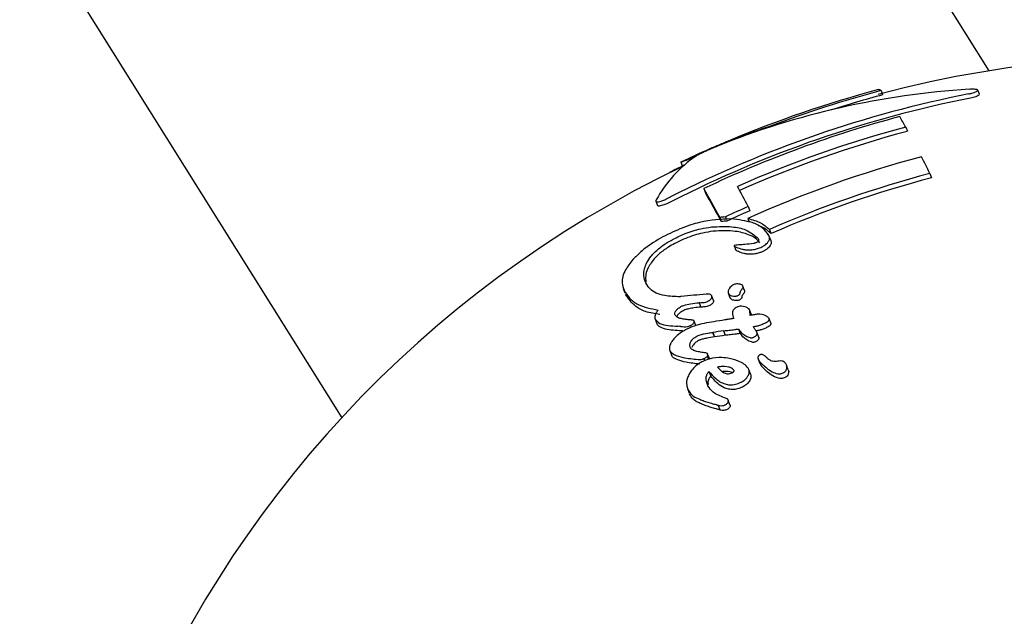
# Model space of a CAD drawing. Units: millimetres. Extents: x 538 to 2221, y 276 to 2008.
# Drawn here: x 1338 to 1341, y 1302 to 1303 of the extents above; entities that cross this region are included whole.
import ezdxf

# ---------------------------------------------------------------- set-up
doc = ezdxf.new("R2010")
doc.units = ezdxf.units.MM
doc.header["$LTSCALE"] = 100
doc.layers.add('VUES', color=7, linetype='Continuous')
doc.styles.add('SLDTEXTSTYLE0', font='TXT', dxfattribs={"width": 0.75})
doc.dimstyles.new('SLDDIMSTYLE5', dxfattribs={"dimtxt": 15.875, "dimasz": 8, "dimexe": 0, "dimexo": 0.0625, "dimgap": 3.96875, "dimtad": 2, "dimdec": 0, "dimrnd": 1e-09, "dimzin": 12, "dimdsep": 46, "dimtxsty": 'SLDTEXTSTYLE0', "dimblk1": 'DOT', "dimblk2": 'DOT', "dimsah": 1, "dimcen": 0.09, "dimse1": 1, "dimse2": 1, "dimadec": 0, "dimazin": 3, "dimtfac": 1, "dimtdec": 0, "dimtofl": 0, "dimtmove": 0, "dimatfit": 3, "dimldrblk": 'DOT', "dimfxl": 0, "dimfrac": 2, "dimtolj": 1, "dimtzin": 12, "dimarcsym": 0})

# ---------------------------------------------------------------- blocks, each defined once
blk = doc.blocks.new('_Dot')
at = {"color": 0, "linetype": 'ByBlock', "lineweight": -2}
blk.add_line((-0.5, 0), (-1, 0), dxfattribs=at)
at = {"color": 0, "linetype": 'ByBlock', "const_width": 0.5}
blk.add_lwpolyline([(-0.25, 0, 1), (0.25, 0, 1)], format="xyb", close=True, dxfattribs=at)
blk = doc.blocks.new('_D_11')
at = {"layer": 'VUES', "color": 7}
blk.add_line((558.4811, 481.8674), (558.4811, 1840.2681), dxfattribs=at)
at = {"layer": 'VUES', "color": 7, "xscale": 8, "yscale": 8}
for p, rotation in [((558.4811, 1840.2681), 90.000000000001), ((558.4811, 481.8674), 270.000000000001)]:
    blk.add_blockref('_Dot', p, dxfattribs=dict(at, rotation=rotation))
at = {"layer": 'VUES', "color": 7, "insert": (538.0171, 1137.608), "char_height": 15.875, "attachment_point": 1, "rotation": 90, "style": 'SLDTEXTSTYLE0'}
blk.add_mtext('1358', dxfattribs=at)
blk = doc.blocks.new('_D_12')
at = {"layer": 'VUES', "color": 7}
blk.add_line((1958.1134, 1987.7474), (740.2216, 1987.7474), dxfattribs=at)
at = {"layer": 'VUES', "color": 7, "xscale": 8, "yscale": 8, "rotation": 180.0000000000004}
blk.add_blockref('_Dot', (740.2216, 1987.7474, -252.2483), dxfattribs=at)
at = {"layer": 'VUES', "color": 7, "xscale": 8, "yscale": 8}
blk.add_blockref('_Dot', (1958.1134, 1987.7474, -252.2483), dxfattribs=at)
at = {"layer": 'VUES', "color": 7, "insert": (1325.7078, 2008.2113), "char_height": 15.875, "attachment_point": 1, "style": 'SLDTEXTSTYLE0'}
blk.add_mtext('1218', dxfattribs=at)

msp = doc.modelspace()

# ---------------------------------------------------------------- linework, layer by layer
at = {"color": 7, "linetype": 'Continuous', "lineweight": 25}
for p, q in [((1340.5187, 1303.257), (1338.4033, 1306.633)), ((1337.0495, 1305.7802), (1339.1052, 1302.4995)), ((1340.2822, 1303.2139), (1340.2857, 1303.2045)), ((1340.4969, 1303.2057), (1340.4934, 1303.215)), ((1340.0412, 1303.1364), (1340.0417, 1303.1349)), ((1340.3363, 1303.1341), (1340.3397, 1303.1249)), ((1339.864, 1303.0648), (1339.8652, 1303.0616)), ((1339.8454, 1303.0575), (1339.8454, 1303.0576)), ((1339.8454, 1303.0576), (1339.8489, 1303.0482)), ((1339.8212, 1303.0355), (1339.8215, 1303.0349)), ((1340.389, 1303.0328), (1340.3925, 1303.0233)), ((1339.8954, 1302.9999), (1339.8989, 1302.9907)), ((1339.7906, 1302.9722), (1339.7941, 1302.9629)), ((1339.9921, 1302.9607), (1339.9956, 1302.9514)), ((1339.93, 1302.9371), (1339.9323, 1302.931)), ((1339.9425, 1302.938), (1339.9446, 1302.9324)), ((1339.9912, 1302.9345), (1339.9941, 1302.9267)), ((1340.0385, 1302.9108), (1340.042, 1302.9015)), ((1340.0415, 1302.8869), (1340.038, 1302.8963)), ((1339.9617, 1302.8751), (1339.9652, 1302.8657)), ((1339.7194, 1302.7818), (1339.7229, 1302.7723)), ((1339.9842, 1302.7774), (1339.9806, 1302.787)), ((1339.8461, 1302.7642), (1339.845, 1302.7641)), ((1339.9163, 1302.7554), (1339.9127, 1302.765)), ((1339.9487, 1302.7717), (1339.9523, 1302.7621)), ((1339.8867, 1302.7507), (1339.8852, 1302.7506)), ((1339.8852, 1302.7506), (1339.8888, 1302.7409)), ((1339.8903, 1302.741), (1339.8888, 1302.7409)), ((1339.8378, 1302.7234), (1339.8363, 1302.7205)), ((1339.96, 1302.7179), (1339.9606, 1302.7162)), ((1339.9989, 1302.7258), (1339.9953, 1302.7355)), ((1340.0417, 1302.7062), (1340.0381, 1302.716)), ((1339.7892, 1302.715), (1339.7928, 1302.7053)), ((1339.878, 1302.7008), (1339.8743, 1302.7105)), ((1339.8779, 1302.7011), (1339.8779, 1302.7007)), ((1339.9146, 1302.6856), (1339.9183, 1302.6758)), ((1339.9151, 1302.6857), (1339.9187, 1302.6759)), ((1339.9386, 1302.6893), (1339.9423, 1302.6795)), ((1339.9712, 1302.6932), (1339.9748, 1302.6834)), ((1340.0155, 1302.675), (1340.0118, 1302.6848)), ((1339.8713, 1302.6571), (1339.8692, 1302.6525)), ((1339.8211, 1302.6461), (1339.8248, 1302.6363)), ((1339.9028, 1302.6334), (1339.9052, 1302.627)), ((1339.9074, 1302.6286), (1339.9037, 1302.6385)), ((1339.8955, 1302.6287), (1339.8972, 1302.624)), ((1340.014, 1302.6276), (1340.0178, 1302.6176)), ((1340.0171, 1302.6226), (1340.0209, 1302.6126)), ((1340.0798, 1302.6041), (1340.076, 1302.6143)), ((1339.9066, 1302.6005), (1339.9104, 1302.5904)), ((1339.9977, 1302.5942), (1339.9939, 1302.6043)), ((1339.9043, 1302.5692), (1339.9041, 1302.5696)), ((1339.8598, 1302.5634), (1339.8635, 1302.5533)), ((1339.9266, 1302.5268), (1339.9265, 1302.5269)), ((1339.9266, 1302.5268), (1339.9305, 1302.5165)), ((1339.9525, 1302.5278), (1339.9487, 1302.538))]:
    msp.add_line(p, q, dxfattribs=at)
at = {"color": 7, "linetype": 'Continuous', "lineweight": 25, "flags": 128}
for points in [[(1339.845, 1302.7641), (1339.8449, 1302.7641), (1339.8448, 1302.764), (1339.8447, 1302.764), (1339.8445, 1302.7639), (1339.8444, 1302.7639), (1339.8443, 1302.7638), (1339.8442, 1302.7638), (1339.844, 1302.7637)], [(1339.9146, 1302.6856), (1339.9147, 1302.6857), (1339.9147, 1302.6857), (1339.9148, 1302.6857), (1339.9149, 1302.6857), (1339.9149, 1302.6857), (1339.915, 1302.6857), (1339.915, 1302.6857), (1339.9151, 1302.6857)], [(1339.9187, 1302.6759), (1339.9187, 1302.6759), (1339.9186, 1302.6759), (1339.9186, 1302.6759), (1339.9185, 1302.6759), (1339.9185, 1302.6759), (1339.9184, 1302.6759), (1339.9184, 1302.6759), (1339.9183, 1302.6758)], [(1340.0576, 1302.6229), (1340.0575, 1302.6229), (1340.0574, 1302.6229), (1340.0573, 1302.6228), (1340.0572, 1302.6228), (1340.0571, 1302.6228), (1340.057, 1302.6228), (1340.057, 1302.6228), (1340.0569, 1302.6228)]]:
    msp.add_lwpolyline(points, dxfattribs=at)
at = {"color": 7, "linetype": 'Continuous', "lineweight": 25}
for centre, radius, start, end in [((1337.4673, 1399.7437), 105.3869, 256.868361, 300), ((1337.4673, 1399.7437), 109.6269, 256.868361, 300), ((1340.9055, 1300.8377), 2.45, 21.2818, 104.886), ((1340.5818, 1301.4641), 1.7558, 93.4977, 112.0416), ((1340.9078, 1300.8366), 2.4615, 104.8508, 112.9339), ((1340.9192, 1300.8191), 2.478, 104.8943, 110.7518), ((1340.2761, 1303.2057), 0.0102, 53.0187, 85.563), ((1340.9599, 1300.7446), 2.5095, 101.1682, 116.9516), ((1340.9597, 1300.7449), 2.4993, 101.1279, 116.9763), ((1340.9183, 1300.8216), 2.4654, 104.8673, 107.6151), ((1340.9714, 1300.7344), 2.508, 104.9807, 115.4047), ((1339.3954, 1302.6113), 1.0763, 29.0624, 30.4754), ((1340.5649, 1301.5508), 1.6698, 108.2803, 112.243), ((1340.9823, 1300.7174), 2.5016, 104.9662, 113.9046), ((1340.982, 1300.7178), 2.4913, 104.9412, 113.9165), ((1340.9055, 1300.8377), 2.46, 113.9402, 115.525), ((1340.0346, 1302.8413), 0.2776, 124.0563, 151.2166), ((1341.0068, 1300.6782), 2.4743, 104.8991, 114.2325), ((1337.2837, 1301.4961), 3.4647, 26.3284, 27.005), ((1340.9055, 1300.8377), 2.45, 115.5475, 200.4527), ((1340.8802, 1300.8783), 2.4032, 115.3175, 116.1471), ((1339.8838, 1303.0318), 0.0627, 176.5732, 177.6659), ((1341.0178, 1300.6608), 2.4539, 104.8486, 113.5205), ((1341.0176, 1300.6612), 2.4435, 104.8222, 113.5312), ((1338.6398, 1302.2671), 1.4538, 27.4446, 30.2689), ((1338.3821, 1302.1236), 1.8146, 27.4728, 29.0395), ((1338.6442, 1302.2586), 1.4527, 27.4323, 30.2619), ((1341.0017, 1300.6846), 2.49, 113.9213, 115.1769), ((1340.0322, 1301.6104), 1.3306, 93.8656, 94.4034), ((1341.0015, 1300.685), 2.4797, 113.9334, 115.1942), ((1340.0349, 1301.6064), 1.3254, 93.848, 94.3879), ((1340.0112, 1301.1961), 1.5768, 94.0285, 96.0113), ((1339.7449, 1301.3869), 1.3156, 85.6254, 85.9095), ((1340.2213, 1300.8559), 1.878, 98.5764, 99.3159), ((1339.7478, 1301.382), 1.3109, 85.5773, 85.8626), ((1340.2051, 1300.8411), 1.8672, 98.2048, 98.9361), ((1340.2068, 1300.8395), 1.8589, 98.1797, 98.9144)]:
    msp.add_arc(centre, radius, start, end, dxfattribs=at)
for points, knots in [([(1340.4738, 1303.2065), (1340.4761, 1303.207), (1340.4806, 1303.208), (1340.4866, 1303.2101), (1340.4915, 1303.2123), (1340.4927, 1303.2138), (1340.4934, 1303.2145)], [0, 0, 0, 0, 0.214154, 0.427971, 0.704476, 1, 1, 1, 1]), ([(1340.4934, 1303.2145), (1340.4934, 1303.2149), (1340.4932, 1303.2157), (1340.4889, 1303.2166), (1340.4825, 1303.217), (1340.4767, 1303.2167), (1340.4747, 1303.2166)], [0, 0, 0, 0, 0.150762, 0.385976, 0.794341, 1, 1, 1, 1]), ([(1340.4969, 1303.2052), (1340.4962, 1303.2045), (1340.4949, 1303.203), (1340.4899, 1303.2007), (1340.4837, 1303.1987), (1340.4794, 1303.1977), (1340.4773, 1303.1972)], [0, 0, 0, 0, 0.292544, 0.584525, 0.801132, 1, 1, 1, 1]), ([(1339.9486, 1303.1035), (1339.9457, 1303.1023), (1339.9388, 1303.0994), (1339.9281, 1303.0948), (1339.9221, 1303.0924), (1339.9192, 1303.0911)], [0, 0, 0, 0, 0.263516, 0.640047, 1, 1, 1, 1]), ([(1339.8933, 1303.0791), (1339.894, 1303.0795), (1339.8956, 1303.0802), (1339.8987, 1303.0816), (1339.9011, 1303.0827), (1339.9026, 1303.0834)], [0, 0, 0, 0, 0.25107, 0.502137, 1, 1, 1, 1]), ([(1339.9229, 1303.0916), (1339.9209, 1303.0907), (1339.9158, 1303.0886), (1339.9071, 1303.0849), (1339.9009, 1303.082), (1339.8981, 1303.0808)], [0, 0, 0, 0, 0.278583, 0.680527, 1, 1, 1, 1]), ([(1339.9026, 1303.0834), (1339.9054, 1303.0846), (1339.9135, 1303.0882), (1339.924, 1303.0927), (1339.9306, 1303.0955), (1339.9328, 1303.0964)], [0, 0, 0, 0, 0.258634, 0.756129, 1, 1, 1, 1]), ([(1339.9192, 1303.0911), (1339.917, 1303.0902), (1339.9113, 1303.0878), (1339.9081, 1303.0864), (1339.9074, 1303.0862), (1339.9072, 1303.0861)], [0, 0, 0, 0, 0.295968, 0.754759, 1, 1, 1, 1]), ([(1339.8454, 1303.0576), (1339.8459, 1303.0578), (1339.847, 1303.0583), (1339.8517, 1303.0601), (1339.8594, 1303.063), (1339.864, 1303.0648)], [0, 0, 0, 0, 0.287018, 0.574195, 1, 1, 1, 1]), ([(1339.864, 1303.0648), (1339.8655, 1303.0656), (1339.8693, 1303.0677), (1339.879, 1303.0725), (1339.8886, 1303.077), (1339.8933, 1303.0791)], [0, 0, 0, 0, 0.267583, 0.641939, 1, 1, 1, 1]), ([(1339.8981, 1303.0808), (1339.8959, 1303.0798), (1339.891, 1303.0775), (1339.8844, 1303.0743), (1339.8808, 1303.0723), (1339.8795, 1303.0715), (1339.8792, 1303.0713)], [0, 0, 0, 0, 0.236026, 0.528144, 0.892969, 1, 1, 1, 1]), ([(1339.7913, 1302.975), (1339.791, 1302.9742), (1339.7901, 1302.9724), (1339.7913, 1302.9706), (1339.7949, 1302.971), (1339.7967, 1302.9712)], [0, 0, 0, 0, 0.265866, 0.653355, 1, 1, 1, 1]), ([(1339.7967, 1302.9712), (1339.7983, 1302.9716), (1339.8021, 1302.9725), (1339.8107, 1302.9758), (1339.8178, 1302.9791), (1339.822, 1302.9813), (1339.8225, 1302.9815)], [0, 0, 0, 0, 0.244942, 0.555075, 0.948663, 1, 1, 1, 1]), ([(1339.8001, 1302.962), (1339.7988, 1302.9618), (1339.7957, 1302.9615), (1339.7939, 1302.962), (1339.7941, 1302.9629), (1339.7941, 1302.9629)], [0, 0, 0, 0, 0.43259, 0.98289, 1, 1, 1, 1]), ([(1339.8259, 1302.9723), (1339.8221, 1302.9704), (1339.8153, 1302.967), (1339.8061, 1302.9634), (1339.802, 1302.9625), (1339.8001, 1302.962)], [0, 0, 0, 0, 0.405723, 0.721023, 1, 1, 1, 1]), ([(1339.9551, 1302.9336), (1339.9333, 1302.9327), (1339.9013, 1302.9314), (1339.8471, 1302.9146), (1339.8199, 1302.9012), (1339.8057, 1302.8943)], [0, 0, 0, 0, 0.5081112, 0.7433143, 1, 1, 1, 1]), ([(1340.0375, 1302.8976), (1340.0331, 1302.9035), (1340.0245, 1302.9152), (1339.9977, 1302.9286), (1339.9712, 1302.9317), (1339.9551, 1302.9336)], [0, 0, 0, 0, 0.282128, 0.563427, 1, 1, 1, 1]), ([(1339.9912, 1302.9345), (1339.9962, 1302.9332), (1340.0062, 1302.9307), (1340.0234, 1302.9237), (1340.0325, 1302.9159), (1340.0385, 1302.9108)], [0, 0, 0, 0, 0.256781, 0.51357, 1, 1, 1, 1]), ([(1339.8285, 1302.8893), (1339.8373, 1302.8937), (1339.8577, 1302.9036), (1339.8869, 1302.9123), (1339.9045, 1302.9149), (1339.9123, 1302.9161)], [0, 0, 0, 0, 0.299466, 0.692402, 1, 1, 1, 1]), ([(1339.9123, 1302.9161), (1339.9276, 1302.9168), (1339.9557, 1302.9181), (1339.9914, 1302.9102), (1340.0058, 1302.898), (1340.014, 1302.891)], [0, 0, 0, 0, 0.3402184, 0.622081, 1, 1, 1, 1]), ([(1340.042, 1302.9015), (1340.039, 1302.9043), (1340.033, 1302.9099), (1340.0237, 1302.9158), (1340.0164, 1302.918), (1340.0139, 1302.9188)], [0, 0, 0, 0, 0.3963058, 0.7924955, 1, 1, 1, 1]), ([(1339.8057, 1302.8943), (1339.7989, 1302.8903), (1339.7813, 1302.8803), (1339.7581, 1302.863), (1339.746, 1302.8504), (1339.7406, 1302.8449)], [0, 0, 0, 0, 0.2629738, 0.6741221, 1, 1, 1, 1]), ([(1339.7834, 1302.8557), (1339.7863, 1302.8588), (1339.7938, 1302.8666), (1339.8093, 1302.8785), (1339.8226, 1302.886), (1339.8285, 1302.8893)], [0, 0, 0, 0, 0.2607398, 0.6739955, 1, 1, 1, 1]), ([(1339.9158, 1302.9068), (1339.9083, 1302.9057), (1339.8899, 1302.9029), (1339.8606, 1302.8941), (1339.8399, 1302.8839), (1339.832, 1302.88)], [0, 0, 0, 0, 0.297009, 0.730107, 1, 1, 1, 1]), ([(1340.0175, 1302.8816), (1340.0145, 1302.8852), (1340.0084, 1302.8924), (1339.9901, 1302.9008), (1339.9623, 1302.9088), (1339.9327, 1302.9075), (1339.9158, 1302.9068)], [0, 0, 0, 0, 0.169901, 0.345866, 0.626628, 1, 1, 1, 1]), ([(1340.014, 1302.891), (1340.0144, 1302.89), (1340.0151, 1302.8885), (1340.015, 1302.8863), (1340.0147, 1302.8849), (1340.014, 1302.8841), (1340.0139, 1302.8839)], [0, 0, 0, 0, 0.482681, 0.733896, 0.927602, 1, 1, 1, 1]), ([(1340.0341, 1302.8815), (1340.0355, 1302.8834), (1340.039, 1302.8881), (1340.0391, 1302.8934), (1340.0379, 1302.8965), (1340.0375, 1302.8976)], [0, 0, 0, 0, 0.304989, 0.746078, 1, 1, 1, 1]), ([(1339.832, 1302.88), (1339.8273, 1302.8774), (1339.8152, 1302.8707), (1339.799, 1302.8589), (1339.7906, 1302.8503), (1339.7869, 1302.8464)], [0, 0, 0, 0, 0.2608056, 0.6679919, 1, 1, 1, 1]), ([(1339.962, 1302.8758), (1339.962, 1302.8758), (1339.9619, 1302.8758), (1339.9618, 1302.8758), (1339.9618, 1302.8757), (1339.9617, 1302.8756), (1339.9616, 1302.8754), (1339.9616, 1302.875), (1339.9619, 1302.8746), (1339.9623, 1302.8742), (1339.9625, 1302.8741)], [0, 0, 0, 0, 0.024907, 0.045766, 0.066667, 0.094021, 0.142625, 0.296778, 0.644529, 1, 1, 1, 1]), ([(1340.0045, 1302.8803), (1339.9979, 1302.8793), (1339.9872, 1302.8776), (1339.9738, 1302.8771), (1339.966, 1302.8763), (1339.962, 1302.8758)], [0, 0, 0, 0, 0.441078, 0.720561, 1, 1, 1, 1]), ([(1339.9625, 1302.8741), (1339.964, 1302.8732), (1339.967, 1302.8714), (1339.9727, 1302.8694), (1339.9769, 1302.8683), (1339.979, 1302.8678)], [0, 0, 0, 0, 0.33202, 0.665227, 1, 1, 1, 1]), ([(1339.979, 1302.8678), (1339.9812, 1302.8673), (1339.9856, 1302.8663), (1339.9932, 1302.8655), (1339.9996, 1302.8663), (1340.0029, 1302.8667)], [0, 0, 0, 0, 0.325415, 0.655309, 1, 1, 1, 1]), ([(1340.0029, 1302.8667), (1340.004, 1302.8668), (1340.0078, 1302.8674), (1340.0136, 1302.8689), (1340.018, 1302.8708), (1340.0196, 1302.8715)], [0, 0, 0, 0, 0.202068, 0.728215, 1, 1, 1, 1]), ([(1340.0118, 1302.8825), (1340.0109, 1302.8821), (1340.0091, 1302.8814), (1340.007, 1302.8808), (1340.0056, 1302.8805), (1340.0048, 1302.8803), (1340.0045, 1302.8803)], [0, 0, 0, 0, 0.395017, 0.693329, 0.846101, 1, 1, 1, 1]), ([(1340.0139, 1302.8839), (1340.0138, 1302.8837), (1340.0135, 1302.8834), (1340.0128, 1302.883), (1340.0122, 1302.8827), (1340.0118, 1302.8825)], [0, 0, 0, 0, 0.249057, 0.581889, 1, 1, 1, 1]), ([(1340.0196, 1302.8715), (1340.0211, 1302.8722), (1340.025, 1302.8741), (1340.0303, 1302.8776), (1340.033, 1302.8803), (1340.0341, 1302.8815)], [0, 0, 0, 0, 0.262112, 0.67547, 1, 1, 1, 1]), ([(1340.0377, 1302.872), (1340.0367, 1302.8711), (1340.0344, 1302.8686), (1340.0293, 1302.8651), (1340.025, 1302.863), (1340.0231, 1302.862)], [0, 0, 0, 0, 0.26216, 0.671845, 1, 1, 1, 1]), ([(1340.0414, 1302.8869), (1340.0417, 1302.8859), (1340.0425, 1302.8839), (1340.0423, 1302.8796), (1340.0405, 1302.8754), (1340.0381, 1302.8725), (1340.0377, 1302.872)], [0, 0, 0, 0, 0.225377, 0.497412, 0.914595, 1, 1, 1, 1]), ([(1339.7406, 1302.8449), (1339.7347, 1302.8374), (1339.72, 1302.8185), (1339.7148, 1302.7957), (1339.7193, 1302.7831), (1339.7211, 1302.7778)], [0, 0, 0, 0, 0.281951, 0.703439, 1, 1, 1, 1]), ([(1339.7685, 1302.7938), (1339.7667, 1302.7989), (1339.7633, 1302.8085), (1339.7653, 1302.8275), (1339.7729, 1302.8437), (1339.7823, 1302.8545), (1339.7834, 1302.8557)], [0, 0, 0, 0, 0.302701, 0.568768, 0.952115, 1, 1, 1, 1]), ([(1339.7869, 1302.8464), (1339.7812, 1302.8388), (1339.7671, 1302.8197), (1339.7681, 1302.8051), (1339.7687, 1302.7963)], [0, 0, 0, 0, 0.399533, 1, 1, 1, 1]), ([(1339.966, 1302.8647), (1339.9658, 1302.8649), (1339.9654, 1302.8652), (1339.9652, 1302.8656), (1339.9652, 1302.8657)], [0, 0, 0, 0, 0.687193, 1, 1, 1, 1]), ([(1339.9825, 1302.8583), (1339.9804, 1302.8589), (1339.9763, 1302.86), (1339.9706, 1302.862), (1339.9675, 1302.8638), (1339.966, 1302.8647)], [0, 0, 0, 0, 0.330684, 0.664114, 1, 1, 1, 1]), ([(1340.0064, 1302.8572), (1340.0033, 1302.8568), (1339.997, 1302.8561), (1339.9893, 1302.8569), (1339.9848, 1302.8579), (1339.9825, 1302.8583)], [0, 0, 0, 0, 0.329545, 0.661359, 1, 1, 1, 1]), ([(1340.0231, 1302.862), (1340.0208, 1302.8611), (1340.017, 1302.8595), (1340.0123, 1302.8583), (1340.0091, 1302.8576), (1340.0073, 1302.8573), (1340.0064, 1302.8572)], [0, 0, 0, 0, 0.407103, 0.667638, 0.833037, 1, 1, 1, 1]), ([(1339.844, 1302.7637), (1339.8321, 1302.764), (1339.8035, 1302.7647), (1339.7794, 1302.7769), (1339.7714, 1302.7893), (1339.7685, 1302.7938)], [0, 0, 0, 0, 0.315534, 0.750939, 1, 1, 1, 1]), ([(1339.9516, 1302.7826), (1339.9509, 1302.7815), (1339.9489, 1302.7785), (1339.9478, 1302.7745), (1339.9486, 1302.7721), (1339.9489, 1302.7712)], [0, 0, 0, 0, 0.256709, 0.707909, 1, 1, 1, 1]), ([(1339.9784, 1302.7896), (1339.9759, 1302.7906), (1339.9726, 1302.7919), (1339.9667, 1302.7918), (1339.9631, 1302.7911), (1339.9602, 1302.7898), (1339.9575, 1302.7882), (1339.9544, 1302.7859), (1339.9526, 1302.7838), (1339.9516, 1302.7826)], [0, 0, 0, 0, 0.35719, 0.473734, 0.591361, 0.679035, 0.722333, 0.848277, 1, 1, 1, 1]), ([(1339.9761, 1302.7768), (1339.9766, 1302.7775), (1339.9773, 1302.7786), (1339.9785, 1302.78), (1339.979, 1302.7807), (1339.9793, 1302.7811)], [0, 0, 0, 0, 0.498435, 0.749157, 1, 1, 1, 1]), ([(1339.9793, 1302.7811), (1339.9798, 1302.7819), (1339.981, 1302.7837), (1339.981, 1302.7864), (1339.98, 1302.7885), (1339.9788, 1302.7893), (1339.9784, 1302.7896)], [0, 0, 0, 0, 0.210214, 0.521874, 0.849716, 1, 1, 1, 1]), ([(1339.7211, 1302.7778), (1339.7248, 1302.772), (1339.7322, 1302.7602), (1339.7535, 1302.7429), (1339.78, 1302.7378), (1339.796, 1302.7347)], [0, 0, 0, 0, 0.284053, 0.568308, 1, 1, 1, 1]), ([(1339.7996, 1302.7251), (1339.7885, 1302.7267), (1339.7669, 1302.73), (1339.7408, 1302.7449), (1339.7308, 1302.7594), (1339.7247, 1302.7684)], [0, 0, 0, 0, 0.285924, 0.561461, 1, 1, 1, 1]), ([(1339.9126, 1302.7653), (1339.9119, 1302.7666), (1339.9106, 1302.7687), (1339.9058, 1302.7697), (1339.9022, 1302.7692), (1339.9004, 1302.769)], [0, 0, 0, 0, 0.420162, 0.705506, 1, 1, 1, 1]), ([(1339.9046, 1302.7541), (1339.9053, 1302.7545), (1339.9072, 1302.7555), (1339.9097, 1302.7575), (1339.9109, 1302.759), (1339.9114, 1302.7596)], [0, 0, 0, 0, 0.255811, 0.684889, 1, 1, 1, 1]), ([(1339.9114, 1302.7596), (1339.9118, 1302.7602), (1339.9128, 1302.7617), (1339.9132, 1302.7637), (1339.9128, 1302.7648), (1339.9126, 1302.7653)], [0, 0, 0, 0, 0.2865618, 0.7096066, 1, 1, 1, 1]), ([(1339.9489, 1302.7712), (1339.9496, 1302.7702), (1339.9513, 1302.7676), (1339.9561, 1302.7654), (1339.9607, 1302.7651), (1339.9623, 1302.765)], [0, 0, 0, 0, 0.288431, 0.745767, 1, 1, 1, 1]), ([(1339.9659, 1302.7553), (1339.9641, 1302.7555), (1339.9593, 1302.7559), (1339.9547, 1302.7582), (1339.953, 1302.7607), (1339.9525, 1302.7616)], [0, 0, 0, 0, 0.288956, 0.75093, 1, 1, 1, 1]), ([(1339.9623, 1302.765), (1339.9636, 1302.765), (1339.9656, 1302.765), (1339.9686, 1302.7658), (1339.9709, 1302.7668), (1339.9727, 1302.7681), (1339.974, 1302.7696), (1339.9747, 1302.7712), (1339.9748, 1302.7722), (1339.9749, 1302.7727)], [0, 0, 0, 0, 0.240844, 0.368458, 0.497566, 0.609213, 0.713739, 0.858897, 1, 1, 1, 1]), ([(1339.9785, 1302.7631), (1339.9784, 1302.7624), (1339.9783, 1302.7612), (1339.9772, 1302.7595), (1339.9758, 1302.7581), (1339.9739, 1302.7569), (1339.9716, 1302.7559), (1339.9688, 1302.7554), (1339.967, 1302.7553), (1339.9659, 1302.7553)], [0, 0, 0, 0, 0.196048, 0.314864, 0.434859, 0.536186, 0.64907, 0.802564, 1, 1, 1, 1]), ([(1339.9749, 1302.7727), (1339.9749, 1302.7731), (1339.975, 1302.7738), (1339.9753, 1302.7752), (1339.9758, 1302.7762), (1339.9761, 1302.7768)], [0, 0, 0, 0, 0.288658, 0.577672, 1, 1, 1, 1]), ([(1339.9797, 1302.7672), (1339.9795, 1302.7668), (1339.979, 1302.7659), (1339.9786, 1302.7646), (1339.9785, 1302.7636), (1339.9785, 1302.7631)], [0, 0, 0, 0, 0.289153, 0.578217, 1, 1, 1, 1]), ([(1339.9829, 1302.7715), (1339.9826, 1302.7711), (1339.982, 1302.7704), (1339.9809, 1302.7689), (1339.9802, 1302.7679), (1339.9797, 1302.7672)], [0, 0, 0, 0, 0.255085, 0.510191, 1, 1, 1, 1]), ([(1339.9841, 1302.7774), (1339.9844, 1302.7765), (1339.9847, 1302.775), (1339.9839, 1302.7728), (1339.9831, 1302.7717), (1339.9829, 1302.7715)], [0, 0, 0, 0, 0.5312969, 0.8842113, 1, 1, 1, 1]), ([(1339.8342, 1302.733), (1339.835, 1302.734), (1339.8368, 1302.7363), (1339.8409, 1302.7395), (1339.844, 1302.7413), (1339.8454, 1302.7421)], [0, 0, 0, 0, 0.287634, 0.694227, 1, 1, 1, 1]), ([(1339.8454, 1302.7421), (1339.8474, 1302.7431), (1339.8546, 1302.7464), (1339.8682, 1302.7489), (1339.879, 1302.75), (1339.8852, 1302.7506)], [0, 0, 0, 0, 0.140338, 0.508827, 1, 1, 1, 1]), ([(1339.8888, 1302.7409), (1339.8839, 1302.7405), (1339.8754, 1302.7398), (1339.8638, 1302.7377), (1339.8552, 1302.7355), (1339.8507, 1302.7334), (1339.849, 1302.7325)], [0, 0, 0, 0, 0.384107, 0.681992, 0.877376, 1, 1, 1, 1]), ([(1339.8867, 1302.7507), (1339.8887, 1302.7508), (1339.8929, 1302.751), (1339.8983, 1302.7516), (1339.9025, 1302.753), (1339.9042, 1302.7538), (1339.9046, 1302.7541)], [0, 0, 0, 0, 0.36894, 0.739794, 0.926361, 1, 1, 1, 1]), ([(1339.9082, 1302.7444), (1339.9069, 1302.7438), (1339.9039, 1302.7424), (1339.8976, 1302.7414), (1339.8932, 1302.7412), (1339.8903, 1302.741)], [0, 0, 0, 0, 0.200532, 0.467764, 1, 1, 1, 1]), ([(1339.915, 1302.75), (1339.9146, 1302.7495), (1339.9135, 1302.7481), (1339.9111, 1302.7461), (1339.9091, 1302.7449), (1339.9082, 1302.7444)], [0, 0, 0, 0, 0.255715, 0.687876, 1, 1, 1, 1]), ([(1339.9162, 1302.7557), (1339.9164, 1302.7549), (1339.9168, 1302.7537), (1339.9161, 1302.7517), (1339.9154, 1302.7505), (1339.915, 1302.75)], [0, 0, 0, 0, 0.4853828, 0.7369412, 1, 1, 1, 1]), ([(1339.9679, 1302.7411), (1339.9665, 1302.7404), (1339.9637, 1302.7389), (1339.9605, 1302.736), (1339.9583, 1302.7325), (1339.9569, 1302.7254), (1339.959, 1302.7202), (1339.9607, 1302.7162)], [0, 0, 0, 0, 0.1033285, 0.2077162, 0.2977135, 0.4571746, 1, 1, 1, 1]), ([(1339.9952, 1302.7357), (1339.9938, 1302.737), (1339.9898, 1302.7408), (1339.9819, 1302.7429), (1339.9741, 1302.7429), (1339.9706, 1302.7424), (1339.9685, 1302.7414), (1339.9679, 1302.7411)], [0, 0, 0, 0, 0.2453413, 0.7283863, 0.838998, 0.95082, 1, 1, 1, 1]), ([(1339.796, 1302.7347), (1339.7945, 1302.7329), (1339.791, 1302.7287), (1339.788, 1302.7216), (1339.7884, 1302.7167), (1339.7895, 1302.7142), (1339.7897, 1302.7139)], [0, 0, 0, 0, 0.218413, 0.527605, 0.927731, 1, 1, 1, 1]), ([(1339.8328, 1302.7237), (1339.8325, 1302.7244), (1339.8317, 1302.7264), (1339.832, 1302.7296), (1339.8337, 1302.7322), (1339.8342, 1302.733)], [0, 0, 0, 0, 0.285778, 0.777902, 1, 1, 1, 1]), ([(1339.8577, 1302.7138), (1339.8545, 1302.7143), (1339.8477, 1302.7153), (1339.838, 1302.7176), (1339.8345, 1302.7216), (1339.8328, 1302.7237)], [0, 0, 0, 0, 0.308787, 0.644089, 1, 1, 1, 1]), ([(1339.849, 1302.7325), (1339.8477, 1302.7318), (1339.8444, 1302.7298), (1339.8404, 1302.7266), (1339.8385, 1302.7243), (1339.8378, 1302.7234)], [0, 0, 0, 0, 0.285762, 0.738628, 1, 1, 1, 1]), ([(1339.9607, 1302.7162), (1339.9594, 1302.716), (1339.9569, 1302.7155), (1339.9525, 1302.7148), (1339.9494, 1302.7143), (1339.9476, 1302.714)], [0, 0, 0, 0, 0.29029, 0.580578, 1, 1, 1, 1]), ([(1339.9962, 1302.7271), (1339.996, 1302.7285), (1339.9959, 1302.7307), (1339.9957, 1302.7336), (1339.9954, 1302.735), (1339.9952, 1302.7357)], [0, 0, 0, 0, 0.499607, 0.749503, 1, 1, 1, 1]), ([(1339.9965, 1302.7229), (1339.9964, 1302.7232), (1339.9964, 1302.7241), (1339.9963, 1302.7255), (1339.9962, 1302.7265), (1339.9962, 1302.7271)], [0, 0, 0, 0, 0.249997, 0.624996, 1, 1, 1, 1]), ([(1340.01, 1302.7252), (1340.0097, 1302.7251), (1340.0083, 1302.7249), (1340.0053, 1302.7244), (1340.0011, 1302.7237), (1339.998, 1302.7231), (1339.9965, 1302.7229)], [0, 0, 0, 0, 0.062491, 0.310895, 0.655447, 1, 1, 1, 1]), ([(1339.9988, 1302.726), (1339.999, 1302.7253), (1339.9992, 1302.7244), (1339.9993, 1302.7235), (1339.9993, 1302.7234)], [0, 0, 0, 0, 0.797114, 1, 1, 1, 1]), ([(1340.038, 1302.7162), (1340.0362, 1302.718), (1340.0315, 1302.7226), (1340.0216, 1302.726), (1340.0127, 1302.7254), (1340.01, 1302.7252)], [0, 0, 0, 0, 0.3009946, 0.7885548, 1, 1, 1, 1]), ([(1340.0373, 1302.7121), (1340.0375, 1302.7125), (1340.0381, 1302.7135), (1340.0384, 1302.715), (1340.0381, 1302.7159), (1340.038, 1302.7162)], [0, 0, 0, 0, 0.243793, 0.684142, 1, 1, 1, 1]), ([(1339.7897, 1302.7139), (1339.7926, 1302.7107), (1339.7986, 1302.7041), (1339.8174, 1302.7007), (1339.8316, 1302.6997), (1339.8388, 1302.6992)], [0, 0, 0, 0, 0.30618, 0.648059, 1, 1, 1, 1]), ([(1339.8424, 1302.6895), (1339.8362, 1302.6899), (1339.8238, 1302.6907), (1339.807, 1302.6936), (1339.7968, 1302.6985), (1339.794, 1302.7031), (1339.7933, 1302.7042)], [0, 0, 0, 0, 0.2997627, 0.6002307, 0.9029223, 1, 1, 1, 1]), ([(1339.8453, 1302.6987), (1339.8498, 1302.6983), (1339.8552, 1302.6978), (1339.8626, 1302.6992), (1339.8651, 1302.7001), (1339.8664, 1302.7007), (1339.8667, 1302.7009)], [0, 0, 0, 0, 0.703982, 0.84437, 0.960174, 1, 1, 1, 1]), ([(1339.9173, 1302.7092), (1339.9102, 1302.708), (1339.8979, 1302.706), (1339.8783, 1302.7016), (1339.8631, 1302.6956), (1339.8542, 1302.6906), (1339.8523, 1302.6895)], [0, 0, 0, 0, 0.333541, 0.582795, 0.908125, 1, 1, 1, 1]), ([(1339.8675, 1302.7129), (1339.8664, 1302.7129), (1339.8642, 1302.7131), (1339.8609, 1302.7134), (1339.8588, 1302.7137), (1339.8577, 1302.7138)], [0, 0, 0, 0, 0.332844, 0.666292, 1, 1, 1, 1]), ([(1339.8667, 1302.7009), (1339.8674, 1302.7014), (1339.8694, 1302.7025), (1339.8719, 1302.7045), (1339.873, 1302.7059), (1339.8734, 1302.7065)], [0, 0, 0, 0, 0.288854, 0.732042, 1, 1, 1, 1]), ([(1339.8742, 1302.7108), (1339.8739, 1302.7112), (1339.8731, 1302.7122), (1339.8705, 1302.7126), (1339.8685, 1302.7128), (1339.8675, 1302.7129)], [0, 0, 0, 0, 0.270422, 0.654049, 1, 1, 1, 1]), ([(1339.8734, 1302.7065), (1339.8737, 1302.7069), (1339.8744, 1302.7081), (1339.8746, 1302.7096), (1339.8743, 1302.7104), (1339.8742, 1302.7108)], [0, 0, 0, 0, 0.28805, 0.722148, 1, 1, 1, 1]), ([(1339.9476, 1302.714), (1339.9468, 1302.7139), (1339.9453, 1302.7137), (1339.9432, 1302.7133), (1339.9419, 1302.7131), (1339.9412, 1302.7129)], [0, 0, 0, 0, 0.392344, 0.696, 1, 1, 1, 1]), ([(1340.0038, 1302.6984), (1340.0064, 1302.6988), (1340.0117, 1302.6999), (1340.0202, 1302.7022), (1340.0259, 1302.7048), (1340.0289, 1302.7061)], [0, 0, 0, 0, 0.311222, 0.648747, 1, 1, 1, 1]), ([(1340.0084, 1302.6907), (1340.008, 1302.6915), (1340.007, 1302.693), (1340.0054, 1302.6956), (1340.0044, 1302.6973), (1340.0038, 1302.6984)], [0, 0, 0, 0, 0.3030453, 0.6060925, 1, 1, 1, 1]), ([(1340.0325, 1302.6962), (1340.03, 1302.6951), (1340.025, 1302.6928), (1340.0171, 1302.6904), (1340.0121, 1302.6895), (1340.0095, 1302.6889)], [0, 0, 0, 0, 0.340216, 0.660593, 1, 1, 1, 1]), ([(1340.0289, 1302.7061), (1340.0297, 1302.7065), (1340.0319, 1302.7076), (1340.0351, 1302.7096), (1340.0366, 1302.7114), (1340.0373, 1302.7121)], [0, 0, 0, 0, 0.268387, 0.672371, 1, 1, 1, 1]), ([(1340.0409, 1302.7023), (1340.0404, 1302.7017), (1340.0392, 1302.7002), (1340.0361, 1302.6981), (1340.0338, 1302.6969), (1340.0325, 1302.6962)], [0, 0, 0, 0, 0.2713837, 0.6291388, 1, 1, 1, 1]), ([(1340.0417, 1302.7064), (1340.0418, 1302.7058), (1340.0421, 1302.7049), (1340.0416, 1302.7034), (1340.0412, 1302.7027), (1340.0409, 1302.7023)], [0, 0, 0, 0, 0.492533, 0.741415, 1, 1, 1, 1]), ([(1339.8523, 1302.6895), (1339.8493, 1302.6877), (1339.8416, 1302.683), (1339.8318, 1302.6747), (1339.8272, 1302.6684), (1339.8253, 1302.6659)], [0, 0, 0, 0, 0.270387, 0.707575, 1, 1, 1, 1]), ([(1339.8676, 1302.6669), (1339.8685, 1302.6681), (1339.8705, 1302.6708), (1339.875, 1302.6746), (1339.8787, 1302.6768), (1339.8804, 1302.6778)], [0, 0, 0, 0, 0.283117, 0.676577, 1, 1, 1, 1]), ([(1339.8804, 1302.6778), (1339.882, 1302.6785), (1339.8902, 1302.6819), (1339.9017, 1302.6839), (1339.9112, 1302.6852), (1339.9146, 1302.6856)], [0, 0, 0, 0, 0.141189, 0.691556, 1, 1, 1, 1]), ([(1339.9183, 1302.6758), (1339.9128, 1302.6751), (1339.9046, 1302.674), (1339.8939, 1302.6714), (1339.8878, 1302.6698), (1339.8848, 1302.6684), (1339.884, 1302.668)], [0, 0, 0, 0, 0.4895477, 0.7413876, 0.9305009, 1, 1, 1, 1]), ([(1339.9386, 1302.6893), (1339.9407, 1302.6895), (1339.9447, 1302.6899), (1339.9525, 1302.6909), (1339.9584, 1302.6916), (1339.9622, 1302.6921)], [0, 0, 0, 0, 0.260528, 0.521049, 1, 1, 1, 1]), ([(1339.9658, 1302.6823), (1339.9638, 1302.682), (1339.9597, 1302.6815), (1339.9518, 1302.6805), (1339.946, 1302.6799), (1339.9423, 1302.6795)], [0, 0, 0, 0, 0.260506, 0.521012, 1, 1, 1, 1]), ([(1339.9622, 1302.6921), (1339.9629, 1302.6922), (1339.9645, 1302.6924), (1339.9675, 1302.6928), (1339.9697, 1302.693), (1339.9712, 1302.6932)], [0, 0, 0, 0, 0.2651945, 0.5303891, 1, 1, 1, 1]), ([(1339.9748, 1302.6834), (1339.974, 1302.6833), (1339.9724, 1302.6831), (1339.9694, 1302.6827), (1339.9672, 1302.6825), (1339.9658, 1302.6823)], [0, 0, 0, 0, 0.265184, 0.530366, 1, 1, 1, 1]), ([(1339.9712, 1302.6932), (1339.9734, 1302.6901), (1339.9775, 1302.6844), (1339.9866, 1302.6785), (1339.9932, 1302.6748), (1339.9978, 1302.6741), (1339.9985, 1302.6739)], [0, 0, 0, 0, 0.369865, 0.679888, 0.948928, 1, 1, 1, 1]), ([(1340.0022, 1302.664), (1339.9984, 1302.6653), (1339.991, 1302.6677), (1339.9817, 1302.6743), (1339.9774, 1302.68), (1339.9748, 1302.6834)], [0, 0, 0, 0, 0.302542, 0.594261, 1, 1, 1, 1]), ([(1339.9985, 1302.6739), (1339.999, 1302.6739), (1340.0002, 1302.6739), (1340.0022, 1302.6742), (1340.0036, 1302.6748), (1340.0042, 1302.6751)], [0, 0, 0, 0, 0.284919, 0.695786, 1, 1, 1, 1]), ([(1340.0042, 1302.6751), (1340.0051, 1302.6756), (1340.007, 1302.6766), (1340.0095, 1302.6785), (1340.0106, 1302.6799), (1340.011, 1302.6804)], [0, 0, 0, 0, 0.319271, 0.724275, 1, 1, 1, 1]), ([(1340.0117, 1302.6851), (1340.0114, 1302.6857), (1340.0109, 1302.6867), (1340.0098, 1302.6886), (1340.009, 1302.6899), (1340.0084, 1302.6907)], [0, 0, 0, 0, 0.272326, 0.544613, 1, 1, 1, 1]), ([(1340.011, 1302.6804), (1340.0113, 1302.6809), (1340.012, 1302.6821), (1340.0122, 1302.6838), (1340.0118, 1302.6847), (1340.0117, 1302.6851)], [0, 0, 0, 0, 0.28259, 0.721774, 1, 1, 1, 1]), ([(1340.0154, 1302.6752), (1340.0156, 1302.6744), (1340.0159, 1302.6733), (1340.0154, 1302.6716), (1340.015, 1302.6709), (1340.0148, 1302.6705)], [0, 0, 0, 0, 0.57083, 0.782238, 1, 1, 1, 1]), ([(1339.8253, 1302.6659), (1339.8242, 1302.664), (1339.8211, 1302.6585), (1339.8196, 1302.6512), (1339.8209, 1302.6469), (1339.8214, 1302.6452)], [0, 0, 0, 0, 0.251662, 0.717706, 1, 1, 1, 1]), ([(1339.8663, 1302.6523), (1339.8658, 1302.6534), (1339.865, 1302.6557), (1339.8648, 1302.6602), (1339.8659, 1302.6641), (1339.8675, 1302.6666), (1339.8676, 1302.6669)], [0, 0, 0, 0, 0.277645, 0.539729, 0.947685, 1, 1, 1, 1]), ([(1339.8941, 1302.6418), (1339.8903, 1302.6424), (1339.8829, 1302.6435), (1339.8735, 1302.6461), (1339.868, 1302.6493), (1339.8666, 1302.6518), (1339.8663, 1302.6523)], [0, 0, 0, 0, 0.333981, 0.656916, 0.928143, 1, 1, 1, 1]), ([(1339.884, 1302.668), (1339.8826, 1302.6672), (1339.8789, 1302.665), (1339.8743, 1302.6612), (1339.8722, 1302.6583), (1339.8713, 1302.6571)], [0, 0, 0, 0, 0.281783, 0.714178, 1, 1, 1, 1]), ([(1340.0079, 1302.6652), (1340.0073, 1302.6649), (1340.0061, 1302.6644), (1340.004, 1302.664), (1340.0028, 1302.664), (1340.0022, 1302.664)], [0, 0, 0, 0, 0.286751, 0.656056, 1, 1, 1, 1]), ([(1340.0148, 1302.6705), (1340.0142, 1302.6699), (1340.0132, 1302.6685), (1340.0107, 1302.6667), (1340.0089, 1302.6657), (1340.0079, 1302.6652)], [0, 0, 0, 0, 0.322818, 0.644558, 1, 1, 1, 1]), ([(1339.8214, 1302.6452), (1339.8243, 1302.6424), (1339.8311, 1302.6355), (1339.8528, 1302.6299), (1339.8717, 1302.6279), (1339.8828, 1302.6267)], [0, 0, 0, 0, 0.226907, 0.545473, 1, 1, 1, 1]), ([(1339.8865, 1302.6167), (1339.8762, 1302.6177), (1339.8588, 1302.6194), (1339.8393, 1302.6249), (1339.8285, 1302.63), (1339.8258, 1302.6344), (1339.8251, 1302.6354)], [0, 0, 0, 0, 0.415865, 0.700429, 0.930428, 1, 1, 1, 1]), ([(1339.9516, 1302.6289), (1339.9461, 1302.6297), (1339.9326, 1302.6317), (1339.9123, 1302.6299), (1339.8961, 1302.6242), (1339.8903, 1302.6211), (1339.889, 1302.6203)], [0, 0, 0, 0, 0.293913, 0.733957, 0.938289, 1, 1, 1, 1]), ([(1339.9036, 1302.6388), (1339.9033, 1302.6392), (1339.9024, 1302.6403), (1339.8989, 1302.6411), (1339.896, 1302.6415), (1339.8941, 1302.6418)], [0, 0, 0, 0, 0.196157, 0.481508, 1, 1, 1, 1]), ([(1339.8955, 1302.6287), (1339.8962, 1302.629), (1339.898, 1302.6297), (1339.9006, 1302.6313), (1339.9021, 1302.6328), (1339.9028, 1302.6334)], [0, 0, 0, 0, 0.262147, 0.673702, 1, 1, 1, 1]), ([(1339.9028, 1302.6334), (1339.9032, 1302.6344), (1339.904, 1302.6358), (1339.904, 1302.6376), (1339.9038, 1302.6384), (1339.9036, 1302.6388)], [0, 0, 0, 0, 0.488016, 0.739572, 1, 1, 1, 1]), ([(1340.014, 1302.633), (1340.0137, 1302.6322), (1340.0133, 1302.6307), (1340.0136, 1302.6287), (1340.014, 1302.6276), (1340.0143, 1302.627)], [0, 0, 0, 0, 0.351102, 0.671896, 1, 1, 1, 1]), ([(1340.0175, 1302.6368), (1340.0171, 1302.6365), (1340.0161, 1302.636), (1340.0148, 1302.6347), (1340.0143, 1302.6336), (1340.014, 1302.633)], [0, 0, 0, 0, 0.239421, 0.544734, 1, 1, 1, 1]), ([(1340.0295, 1302.6334), (1340.0287, 1302.6341), (1340.0271, 1302.6354), (1340.0248, 1302.637), (1340.0225, 1302.6377), (1340.0203, 1302.6378), (1340.0187, 1302.6373), (1340.0178, 1302.6369), (1340.0175, 1302.6368)], [0, 0, 0, 0, 0.288633, 0.536902, 0.724227, 0.83298, 0.942607, 1, 1, 1, 1]), ([(1340.036, 1302.6277), (1340.0355, 1302.6282), (1340.0344, 1302.6292), (1340.0322, 1302.631), (1340.0306, 1302.6324), (1340.0295, 1302.6334)], [0, 0, 0, 0, 0.250001, 0.500002, 1, 1, 1, 1]), ([(1339.889, 1302.6203), (1339.8863, 1302.6186), (1339.8793, 1302.6142), (1339.8704, 1302.6057), (1339.866, 1302.5991), (1339.864, 1302.5961)], [0, 0, 0, 0, 0.25131, 0.659325, 1, 1, 1, 1]), ([(1339.8828, 1302.6267), (1339.8843, 1302.6266), (1339.8873, 1302.6266), (1339.8914, 1302.627), (1339.8942, 1302.628), (1339.8952, 1302.6286), (1339.8955, 1302.6287)], [0, 0, 0, 0, 0.384077, 0.770482, 0.94372, 1, 1, 1, 1]), ([(1339.9582, 1302.5983), (1339.9583, 1302.5984), (1339.959, 1302.5988), (1339.9601, 1302.5996), (1339.9611, 1302.6006), (1339.9616, 1302.6013), (1339.9618, 1302.6021), (1339.9605, 1302.6039), (1339.9576, 1302.6076), (1339.9482, 1302.6111), (1339.9366, 1302.6118), (1339.928, 1302.6105), (1339.9255, 1302.6101)], [0, 0, 0, 0, 0.008556, 0.042657, 0.069323, 0.081929, 0.094672, 0.125712, 0.269487, 0.508047, 0.852031, 1, 1, 1, 1]), ([(1339.9255, 1302.6101), (1339.928, 1302.6071), (1339.9324, 1302.6018), (1339.94, 1302.597), (1339.9465, 1302.5954), (1339.9514, 1302.5956), (1339.9555, 1302.5969), (1339.9575, 1302.598), (1339.9582, 1302.5983)], [0, 0, 0, 0, 0.374049, 0.652952, 0.7642, 0.876521, 0.95933, 1, 1, 1, 1]), ([(1339.9937, 1302.605), (1339.9912, 1302.6084), (1339.9864, 1302.6152), (1339.9721, 1302.6235), (1339.9594, 1302.6269), (1339.9516, 1302.6289)], [0, 0, 0, 0, 0.278509, 0.554556, 1, 1, 1, 1]), ([(1340.0143, 1302.627), (1340.0145, 1302.6265), (1340.0149, 1302.6257), (1340.0158, 1302.6242), (1340.0166, 1302.6232), (1340.0171, 1302.6226)], [0, 0, 0, 0, 0.279305, 0.558602, 1, 1, 1, 1]), ([(1340.0171, 1302.6226), (1340.0199, 1302.6197), (1340.0255, 1302.6138), (1340.0354, 1302.6055), (1340.0448, 1302.5994), (1340.0535, 1302.5961), (1340.0592, 1302.5952), (1340.0647, 1302.5956), (1340.0674, 1302.5967), (1340.0688, 1302.5973)], [0, 0, 0, 0, 0.22916, 0.458299, 0.703121, 0.800561, 0.898616, 0.949329, 1, 1, 1, 1]), ([(1340.0726, 1302.5871), (1340.0713, 1302.5866), (1340.0686, 1302.5855), (1340.0634, 1302.585), (1340.0536, 1302.5865), (1340.0425, 1302.5929), (1340.0307, 1302.6022), (1340.0242, 1302.6091), (1340.0209, 1302.6126)], [0, 0, 0, 0, 0.0491821, 0.0980116, 0.1896837, 0.4665365, 0.7321485, 1, 1, 1, 1]), ([(1340.0569, 1302.6228), (1340.0551, 1302.6225), (1340.0511, 1302.6219), (1340.0443, 1302.6225), (1340.0395, 1302.625), (1340.0369, 1302.6271), (1340.036, 1302.6277)], [0, 0, 0, 0, 0.194827, 0.447581, 0.826394, 1, 1, 1, 1]), ([(1340.0757, 1302.6151), (1340.0746, 1302.6171), (1340.0729, 1302.6202), (1340.0682, 1302.623), (1340.063, 1302.6236), (1340.0593, 1302.6231), (1340.0576, 1302.6229)], [0, 0, 0, 0, 0.374801, 0.592317, 0.811602, 1, 1, 1, 1]), ([(1340.0759, 1302.6052), (1340.0762, 1302.6061), (1340.0768, 1302.6079), (1340.0769, 1302.6113), (1340.0762, 1302.6136), (1340.0757, 1302.6151)], [0, 0, 0, 0, 0.251972, 0.503667, 1, 1, 1, 1]), ([(1339.864, 1302.5961), (1339.8624, 1302.5929), (1339.8579, 1302.584), (1339.8569, 1302.5719), (1339.8595, 1302.5644), (1339.8606, 1302.5614)], [0, 0, 0, 0, 0.253332, 0.698068, 1, 1, 1, 1]), ([(1339.9041, 1302.5696), (1339.9029, 1302.5726), (1339.9002, 1302.5793), (1339.9, 1302.5892), (1339.9037, 1302.597), (1339.906, 1302.5997), (1339.9066, 1302.6005)], [0, 0, 0, 0, 0.331237, 0.75887, 0.935134, 1, 1, 1, 1]), ([(1339.9104, 1302.5904), (1339.9089, 1302.5883), (1339.9053, 1302.5834), (1339.9037, 1302.5768), (1339.9047, 1302.5731), (1339.9051, 1302.5717)], [0, 0, 0, 0, 0.314285, 0.744573, 1, 1, 1, 1]), ([(1339.9066, 1302.6005), (1339.9112, 1302.5951), (1339.9204, 1302.5844), (1339.936, 1302.574), (1339.952, 1302.5708), (1339.9641, 1302.5718), (1339.9733, 1302.5752), (1339.9776, 1302.5775), (1339.9783, 1302.5779)], [0, 0, 0, 0, 0.314886, 0.631765, 0.751437, 0.872293, 0.980357, 1, 1, 1, 1]), ([(1339.9821, 1302.5677), (1339.9786, 1302.566), (1339.9716, 1302.5627), (1339.9598, 1302.5606), (1339.9456, 1302.562), (1339.9268, 1302.5713), (1339.9169, 1302.5829), (1339.9104, 1302.5904)], [0, 0, 0, 0, 0.099196, 0.198631, 0.327724, 0.557837, 1, 1, 1, 1]), ([(1339.9353, 1302.6006), (1339.9385, 1302.6009), (1339.9468, 1302.6018), (1339.9546, 1302.6005), (1339.9581, 1302.5985), (1339.9583, 1302.5983)], [0, 0, 0, 0, 0.370512, 0.960779, 1, 1, 1, 1]), ([(1339.9783, 1302.5779), (1339.9797, 1302.5787), (1339.9835, 1302.581), (1339.9884, 1302.5854), (1339.9907, 1302.5889), (1339.9918, 1302.5906)], [0, 0, 0, 0, 0.250946, 0.655292, 1, 1, 1, 1]), ([(1339.9918, 1302.5906), (1339.9929, 1302.5932), (1339.9947, 1302.597), (1339.9947, 1302.6018), (1339.994, 1302.6039), (1339.9937, 1302.605)], [0, 0, 0, 0, 0.496613, 0.744254, 1, 1, 1, 1]), ([(1339.9974, 1302.5949), (1339.998, 1302.5927), (1339.9988, 1302.5895), (1339.9976, 1302.5844), (1339.9962, 1302.5818), (1339.9956, 1302.5804)], [0, 0, 0, 0, 0.496124, 0.743996, 1, 1, 1, 1]), ([(1340.0688, 1302.5973), (1340.0698, 1302.5979), (1340.0719, 1302.5992), (1340.0744, 1302.602), (1340.0754, 1302.6041), (1340.0759, 1302.6052)], [0, 0, 0, 0, 0.26655, 0.607751, 1, 1, 1, 1]), ([(1340.0797, 1302.5951), (1340.079, 1302.5935), (1340.0779, 1302.5913), (1340.0752, 1302.5886), (1340.0735, 1302.5876), (1340.0726, 1302.5871)], [0, 0, 0, 0, 0.531066, 0.756579, 1, 1, 1, 1]), ([(1340.0797, 1302.6041), (1340.08, 1302.6033), (1340.0806, 1302.6016), (1340.0808, 1302.5986), (1340.0801, 1302.5962), (1340.0797, 1302.5951)], [0, 0, 0, 0, 0.286201, 0.636596, 1, 1, 1, 1]), ([(1339.9405, 1302.5429), (1339.936, 1302.5447), (1339.9269, 1302.5483), (1339.9132, 1302.5561), (1339.9076, 1302.5644), (1339.9043, 1302.5692)], [0, 0, 0, 0, 0.29164, 0.583792, 1, 1, 1, 1]), ([(1339.9956, 1302.5804), (1339.9939, 1302.578), (1339.9914, 1302.5745), (1339.9864, 1302.5703), (1339.9836, 1302.5686), (1339.9821, 1302.5677)], [0, 0, 0, 0, 0.507847, 0.748577, 1, 1, 1, 1]), ([(1339.8606, 1302.5614), (1339.8622, 1302.5583), (1339.8651, 1302.5528), (1339.8736, 1302.5451), (1339.8816, 1302.5418), (1339.8867, 1302.5397)], [0, 0, 0, 0, 0.318129, 0.571587, 1, 1, 1, 1]), ([(1339.8905, 1302.5295), (1339.8867, 1302.531), (1339.88, 1302.5338), (1339.8703, 1302.5406), (1339.8667, 1302.5471), (1339.8644, 1302.5513)], [0, 0, 0, 0, 0.317334, 0.572091, 1, 1, 1, 1]), ([(1339.8867, 1302.5397), (1339.8897, 1302.5384), (1339.8961, 1302.5358), (1339.9064, 1302.5324), (1339.9138, 1302.5304), (1339.9175, 1302.5294)], [0, 0, 0, 0, 0.315429, 0.657307, 1, 1, 1, 1]), ([(1339.9213, 1302.5192), (1339.9179, 1302.5201), (1339.9108, 1302.522), (1339.9004, 1302.5254), (1339.8938, 1302.5281), (1339.8905, 1302.5295)], [0, 0, 0, 0, 0.315238, 0.657134, 1, 1, 1, 1]), ([(1339.9175, 1302.5294), (1339.919, 1302.529), (1339.9213, 1302.5284), (1339.9244, 1302.5275), (1339.9259, 1302.527), (1339.9266, 1302.5268)], [0, 0, 0, 0, 0.499902, 0.749936, 1, 1, 1, 1]), ([(1339.9265, 1302.5269), (1339.9278, 1302.5265), (1339.9309, 1302.5256), (1339.9358, 1302.5256), (1339.94, 1302.5266), (1339.9417, 1302.5275), (1339.9423, 1302.5279)], [0, 0, 0, 0, 0.295262, 0.696958, 0.887551, 1, 1, 1, 1]), ([(1339.9486, 1302.5384), (1339.9482, 1302.5388), (1339.9473, 1302.5401), (1339.9442, 1302.5414), (1339.9418, 1302.5424), (1339.9405, 1302.5429)], [0, 0, 0, 0, 0.20296, 0.549425, 1, 1, 1, 1]), ([(1339.9423, 1302.5279), (1339.9431, 1302.5283), (1339.9447, 1302.5293), (1339.9469, 1302.5311), (1339.9478, 1302.5325), (1339.9482, 1302.5332)], [0, 0, 0, 0, 0.308385, 0.687772, 1, 1, 1, 1]), ([(1339.952, 1302.5229), (1339.9517, 1302.5223), (1339.9509, 1302.5211), (1339.9489, 1302.5192), (1339.9472, 1302.5182), (1339.9462, 1302.5176)], [0, 0, 0, 0, 0.294974, 0.590153, 1, 1, 1, 1]), ([(1339.9482, 1302.5332), (1339.9484, 1302.5337), (1339.949, 1302.535), (1339.9491, 1302.5368), (1339.9487, 1302.5379), (1339.9486, 1302.5384)], [0, 0, 0, 0, 0.270171, 0.721077, 1, 1, 1, 1]), ([(1339.9524, 1302.5281), (1339.9526, 1302.5272), (1339.953, 1302.526), (1339.9526, 1302.5242), (1339.9522, 1302.5233), (1339.952, 1302.5229)], [0, 0, 0, 0, 0.54403, 0.768407, 1, 1, 1, 1]), ([(1339.9305, 1302.5165), (1339.9297, 1302.5168), (1339.9279, 1302.5174), (1339.9248, 1302.5182), (1339.9225, 1302.5189), (1339.9213, 1302.5192)], [0, 0, 0, 0, 0.248814, 0.624366, 1, 1, 1, 1]), ([(1339.9462, 1302.5176), (1339.9451, 1302.517), (1339.9426, 1302.5158), (1339.9376, 1302.5152), (1339.9335, 1302.5156), (1339.931, 1302.5164), (1339.9303, 1302.5166)], [0, 0, 0, 0, 0.190713, 0.435104, 0.841317, 1, 1, 1, 1])]:
    msp.add_open_spline(points, degree=3, knots=knots, dxfattribs=at)

# ---------------------------------------------------------------- dimensions: what is measured, and where the dimension line sits
at = {"layer": 'VUES', "color": 7}
dim = msp.add_linear_dim(base=(1958.1134, 1987.7474), p1=(740.2216, 961.5912), p2=(1958.1134, 802.0944), dimstyle='SLDDIMSTYLE5', dxfattribs=at)
dim.commit()
dim.dimension.update_dxf_attribs({"geometry": '_D_12', "text_midpoint": (1349.1675, 1987.7474), "dimtype": 160})
dim = msp.add_linear_dim(base=(558.4811, 1840.2681), p1=(1415.1119, 481.8674), p2=(1620.7164, 1840.2681), angle=90, dimstyle='SLDDIMSTYLE5', dxfattribs=at)
dim.commit()
dim.dimension.update_dxf_attribs({"geometry": '_D_11', "text_midpoint": (558.4811, 1161.0678), "dimtype": 160})

doc.saveas('drawing.dxf')
